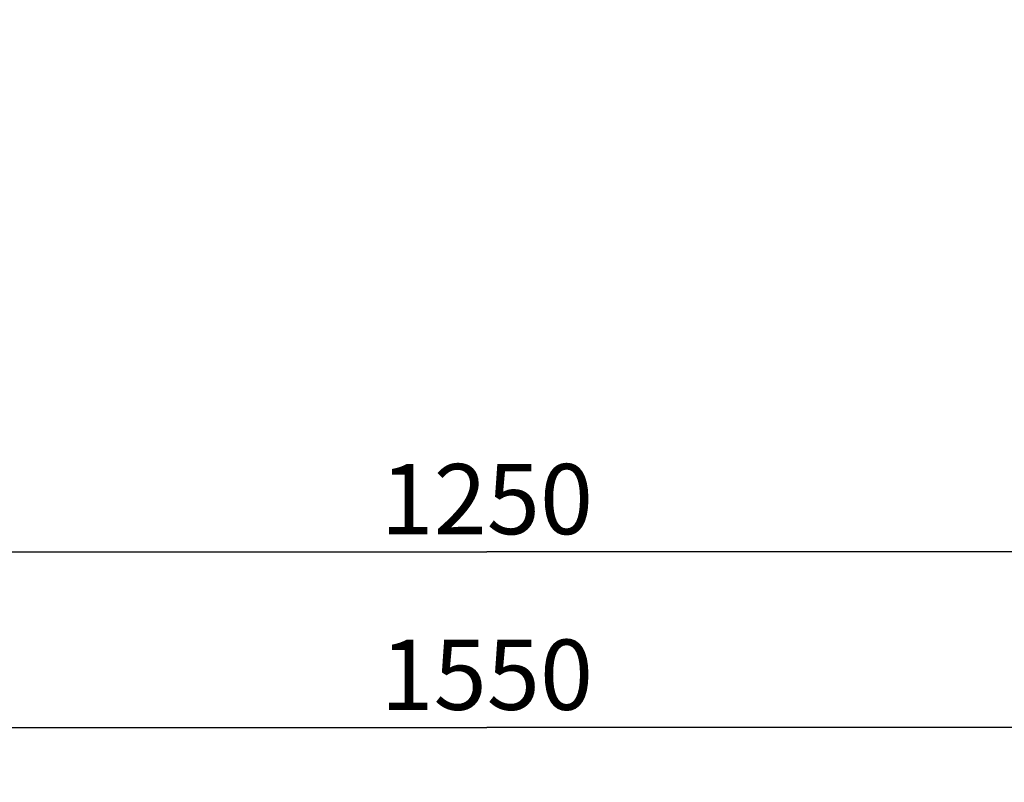
# Model space of a CAD drawing. Units: millimetres. Extents: x 0 to 841, y 0 to 594.
# Drawn here: x 106 to 150, y 149 to 184 of the extents above; entities that cross this region are included whole.
import ezdxf

# ---------------------------------------------------------------- set-up
doc = ezdxf.new("R2010")
doc.units = ezdxf.units.MM
doc.header["$LTSCALE"] = 46.255
doc.layers.get('0').update_dxf_attribs({"linetype": 'CONTINUOUS'})
doc.styles.get("Standard").update_dxf_attribs({"font": 'txt', "width": 0.8})
doc.dimstyles.new('DIMSTYLE_6', dxfattribs={"dimtxt": 3.2, "dimasz": 3, "dimexe": 2.5, "dimexo": 0, "dimgap": 0.8, "dimtad": 1, "dimdec": 3, "dimlfac": 20, "dimdsep": 46, "dimtxsty": 'STANDARD', "dimblk": 'OPEN', "dimblk1": 'OPEN', "dimblk2": 'OPEN', "dimcen": 0.09, "dimadec": 3, "dimazin": 2, "dimtp": 1.2, "dimtm": 1.2, "dimtfac": 1, "dimtdec": 3, "dimtofl": 0, "dimtmove": 0, "dimatfit": 3, "dimldrblk": 'OPEN', "dimfxl": 1, "dimtolj": 1, "dimarcsym": 0})

# ---------------------------------------------------------------- blocks, each defined once
blk = doc.blocks.new('_OPEN')
at = {"color": 0, "linetype": 'BYBLOCK'}
for p, q in [((0, 0), (-1, 0.167)), ((-1, -0.167), (0, 0)), ((-1, 0), (0, 0))]:
    blk.add_line(p, q, dxfattribs=at)
blk = doc.blocks.new('*D14')
at = {"color": 2, "linetype": 'CONTINUOUS'}
for p, q in [((88.095, 185.992), (88.095, 148.893)), ((165.595, 185.992), (165.595, 148.893)), ((88.095, 151.393), (126.845, 151.393)), ((165.595, 151.393), (126.845, 151.393))]:
    blk.add_line(p, q, dxfattribs=at)
at = {"color": 2, "linetype": 'CONTINUOUS', "xscale": 3, "yscale": 3, "zscale": 3, "rotation": 180}
blk.add_blockref('_OPEN', (88.095, 151.393), dxfattribs=at)
at = {"color": 2, "linetype": 'CONTINUOUS', "xscale": 3, "yscale": 3, "zscale": 3}
blk.add_blockref('_OPEN', (165.595, 151.393), dxfattribs=at)
at = {"color": 2, "linetype": 'CONTINUOUS', "insert": (126.845, 155.393), "char_height": 3.2, "width": 15.36, "attachment_point": 2, "line_spacing_factor": 0.9}
blk.add_mtext('1550', dxfattribs=at)
blk = doc.blocks.new('*D16')
at = {"color": 2, "linetype": 'CONTINUOUS'}
for p, q in [((158.095, 183.167), (158.095, 156.893)), ((95.595, 182.715), (95.595, 156.893)), ((95.595, 159.393), (126.845, 159.393)), ((158.095, 159.393), (126.845, 159.393))]:
    blk.add_line(p, q, dxfattribs=at)
at = {"color": 2, "linetype": 'CONTINUOUS', "xscale": 3, "yscale": 3, "zscale": 3, "rotation": 180}
blk.add_blockref('_OPEN', (95.595, 159.393), dxfattribs=at)
at = {"color": 2, "linetype": 'CONTINUOUS', "xscale": 3, "yscale": 3, "zscale": 3}
blk.add_blockref('_OPEN', (158.095, 159.393), dxfattribs=at)
at = {"color": 2, "linetype": 'CONTINUOUS', "insert": (126.845, 163.393), "char_height": 3.2, "width": 15.36, "attachment_point": 2, "line_spacing_factor": 0.9}
blk.add_mtext('1250', dxfattribs=at)

msp = doc.modelspace()

# ---------------------------------------------------------------- dimensions: what is measured, and where the dimension line sits
at = {"color": 2, "linetype": 'CONTINUOUS'}
for base, p1, p2, picture, middle in [((165.595215, 151.393418), (88.095215, 185.991817), (165.595215, 185.991817), '*D14', (127.165216, 151.393418)), ((158.095215, 159.393418), (95.595215, 182.714742), (158.095215, 183.167014), '*D16', (127.165216, 159.393418))]:
    dim = msp.add_linear_dim(base=base, p1=p1, p2=p2, dimstyle='DIMSTYLE_6', dxfattribs=at)
    dim.commit()
    dim.dimension.update_dxf_attribs({"geometry": picture, "text_midpoint": middle, "dimtype": 160})

doc.saveas('drawing.dxf')
